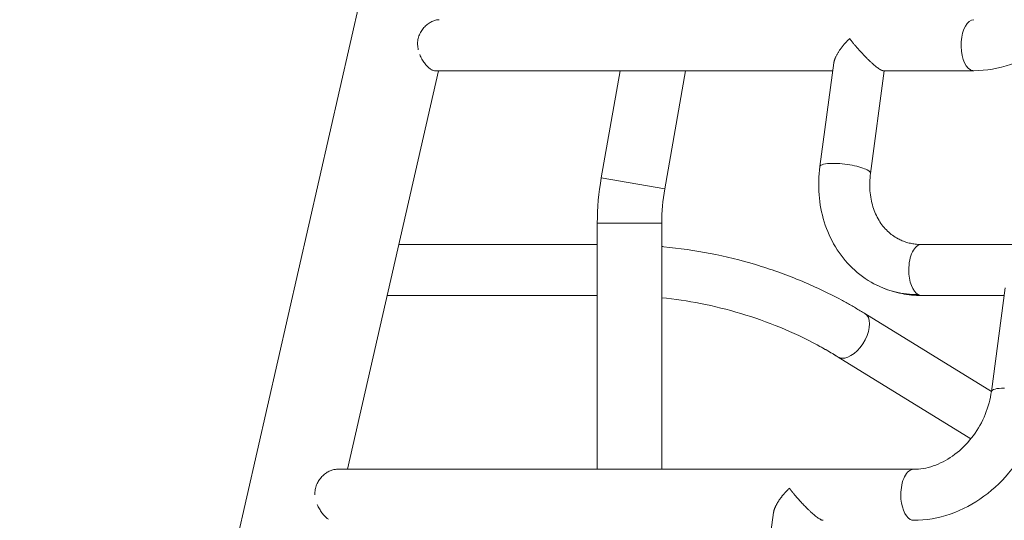
# Model space of a CAD drawing. Extents: x 0 to 25200, y -53460 to 17820.
# Drawn here: x 9236 to 9880, y -13203 to -12875 of the extents above; entities that cross this region are included whole.
import ezdxf

# ---------------------------------------------------------------- set-up
doc = ezdxf.new("R2010")
doc.units = 0
doc.header["$MEASUREMENT"] = 0
doc.header["$PDMODE"] = 1
doc.layers.get('0').update_dxf_attribs({"linetype": 'CONTINUOUS'})
doc.layers.get('DefPoints').update_dxf_attribs({"linetype": 'CONTINUOUS'})
for name, color, linetype, lineweight in [('FRAM3', 1, 'CONTINUOUS', 50), ('外形線', 7, 'CONTINUOUS', 18), ('寸法線', 3, 'CONTINUOUS', 18)]:
    doc.layers.add(name, color=color, linetype=linetype, lineweight=lineweight)
doc.styles.get("Standard").update_dxf_attribs({"font": 'TXT.SHX', "bigfont": 'bigfont.shx'})
doc.dimstyles.new('60ベース', dxfattribs={"dimscale": 60, "dimtxt": 3, "dimasz": 3, "dimexe": 0, "dimexo": 1, "dimgap": 1, "dimtad": 3, "dimdec": 1, "dimdsep": 46, "dimtxsty": 'Standard', "dimblk": 'DOTSMALL', "dimcen": 0, "dimclrd": 256, "dimclre": 256, "dimclrt": 7, "dimadec": 3, "dimazin": 2, "dimtfac": 1, "dimtdec": 1, "dimtix": 1, "dimtmove": 2, "dimatfit": 2, "dimldrblk": 'OPEN', "dimfxl": 0, "dimtolj": 1, "dimlwd": -1, "dimlwe": -1, "dimarcsym": 0})

# ---------------------------------------------------------------- blocks, each defined once
blk = doc.blocks.new('_DotSmall')
at = {"layer": 'FRAM3', "color": 0, "const_width": 0.5}
blk.add_lwpolyline([(-0.0625, 0, 1), (0.0625, 0, 1)], format="xyb", close=True, dxfattribs=at)
blk = doc.blocks.new('*D110')
at = {"layer": 'DefPoints', "color": 0}
for p in [(7845.59, -12664.18), (13673.13, -13883.38), (14673.13, -13883.38)]:
    blk.add_point(p, dxfattribs=at)
at = {"layer": '寸法線'}
for p, q in [((7905.59, -12664.18), (14673.13, -12664.18)), ((14673.13, -12664.18), (14673.13, -13883.38)), ((13733.13, -13883.38), (14673.13, -13883.38))]:
    blk.add_line(p, q, dxfattribs=at)
at = {"layer": '寸法線', "xscale": 180, "yscale": 180, "zscale": 180}
for p, rotation in [((14673.13, -12664.18), 90), ((14673.13, -13883.38), 270)]:
    blk.add_blockref('_DotSmall', p, dxfattribs=dict(at, rotation=rotation))
at = {"layer": '寸法線', "color": 7, "insert": (14523.13, -13273.78), "char_height": 180, "attachment_point": 5, "rotation": 90}
blk.add_mtext('\\A1;1219', dxfattribs=at)
blk = doc.blocks.new('_OPEN')
at = {"color": 0, "linetype": 'ByBlock'}
for p, q in [((-1, 0.1667), (0, 0)), ((0, 0), (-1, -0.1667)), ((0, 0), (-1, 0))]:
    blk.add_line(p, q, dxfattribs=at)
blk = doc.blocks.new('*D111')
at = {"layer": 'DefPoints', "color": 0}
for p in [(7796.64, -9946.69), (13673.13, -13883.38), (15367.4, -13883.38)]:
    blk.add_point(p, dxfattribs=at)
at = {"layer": '寸法線'}
for p, q in [((7856.64, -9946.69), (15367.4, -9946.69)), ((15367.4, -9946.69), (15367.4, -13883.38)), ((13733.13, -13883.38), (15367.4, -13883.38))]:
    blk.add_line(p, q, dxfattribs=at)
at = {"layer": '寸法線', "xscale": 180, "yscale": 180, "zscale": 180}
for p, rotation in [((15367.4, -9946.69), 90), ((15367.4, -13883.38), 270)]:
    blk.add_blockref('_DotSmall', p, dxfattribs=dict(at, rotation=rotation))
at = {"layer": '寸法線', "color": 7, "insert": (15217.4, -11915.04), "char_height": 180, "attachment_point": 5, "rotation": 90}
blk.add_mtext('\\A1;3936.7', dxfattribs=at)
blk = doc.blocks.new('*D126')
at = {"layer": 'DefPoints', "color": 0}
for p in [(13174.13, -8946.69), (4785.15, -13589.75), (13174.13, -13599.54)]:
    blk.add_point(p, dxfattribs=at)
at = {"layer": '寸法線'}
for p, q in [((4785.15, -13529.75), (4785.15, -8946.69)), ((4785.15, -8946.69), (13174.13, -8946.69)), ((13174.13, -13539.54), (13174.13, -8946.69))]:
    blk.add_line(p, q, dxfattribs=at)
at = {"layer": '寸法線', "xscale": 180, "yscale": 180, "zscale": 180, "rotation": 180}
blk.add_blockref('_DotSmall', (4785.15, -8946.69), dxfattribs=at)
at = {"layer": '寸法線', "xscale": 180, "yscale": 180, "zscale": 180}
blk.add_blockref('_DotSmall', (13174.13, -8946.69), dxfattribs=at)
at = {"layer": '寸法線', "color": 7, "insert": (8979.64, -8796.69), "char_height": 180, "attachment_point": 5}
blk.add_mtext('\\A1;(8389)', dxfattribs=at)

msp = doc.modelspace()

# ---------------------------------------------------------------- linework, layer by layer
at = {"layer": '外形線', "extrusion": (0, 1, 0)}
for p, q in [((9687.55990222, -11859.73293488), (9235.81423902, -13839.26354636)), ((9768.81260268, -12903.81957455), (9759.72196921, -12971.67298656)), ((9510.00899909, -12908.89117726), (9450.44357648, -13169.90436911)), ((9768.13313675, -12908.89117726), (9507.40819657, -12908.89117726)), ((9616.576195, -12978.98925864), (9628.93637804, -12908.89117726)), ((9658.09962909, -12986.3109604), (9671.7508257, -12908.89117726)), ((9801.83256407, -12908.89117726), (9792.82718464, -12976.10824444)), ((9860.47045386, -12908.89117726), (9801.19053369, -12908.89117726)), ((9616.576195, -12978.98925864), (9658.09962909, -12986.3109604)), ((9613.97920191, -13008.67302543), (9656.14320191, -13008.67302543)), ((9613.97920191, -13169.90436911), (9613.97920191, -13008.67302543)), ((9656.14320191, -13169.90436911), (9656.14320191, -13008.67302543)), ((9484.03748342, -13022.69727318), (9613.97920191, -13022.69727318)), ((9826.23039276, -13022.69727318), (10188.16787866, -13022.69727318)), ((9881.07286298, -13051.02667047), (9871.98222951, -13118.88008249)), ((9476.41509213, -13056.09827318), (9613.97920191, -13056.09827318)), ((9826.23039276, -13056.09827318), (9880.39339706, -13056.09827318)), ((9789.21523615, -13067.958717), (9871.98325891, -13118.87239892)), ((9771.71496568, -13096.40809896), (9858.58275509, -13149.84369948)), ((9821.02643139, -13169.90436911), (9443.15704558, -13169.90436911)), ((9720.27794673, -13266.08717841), (9729.36858021, -13198.2337664))]:
    msp.add_line(p, q, dxfattribs=at)
at = {"layer": '外形線', "extrusion": (-2.20089e-16, -8.95945e-56, -1)}
msp.add_arc((-9784.92120191, -13008.67302543), 170.942, 0, 9.9999999856, dxfattribs=at)
at = {"layer": '外形線'}
msp.add_arc((9784.92120191, -13008.67302543), 128.778, 170.0000000144, 180, dxfattribs=at)
for centre, major_axis, ratio, start_param, end_param in [((9860.47045386, -12892.19067726), (0, 16.7005), 0.5, 0, 2.8797932658), ((9860.47045386, -12892.19067726), (0, 16.7005), 0.5, 2.8797932658, 3.1415926536), ((9835.00668776, -12973.8906155), (39.92210137, 74.49565534), 0.8365163037, 3.1415926536, 3.5630217476), ((9780.46510091, -13082.18340798), (8.75013524, 14.22469098), 0.5472624488, 3.4085519515, 6.2831853072), ((9780.46510091, -13082.18340798), (8.75013523, 14.22469098), 0.5472624488, 3.1415926536, 3.1741944506), ((9780.46510092, -13082.18340798), (8.75013524, 14.22469098), 0.5472624488, 3.1741944506, 3.4085519515), ((9821.02643139, -13186.60486911), (0, 16.7005), 0.5, 0, 1.5707963268), ((9821.02643139, -13186.60486911), (0, 16.7005), 0.5, 1.5707963268, 2.8797932658), ((9821.02643139, -13186.60486911), (0, 16.7005), 0.5, 2.8797932658, 3.1415926536)]:
    msp.add_ellipse(centre, major_axis=major_axis, ratio=ratio, start_param=start_param, end_param=end_param, dxfattribs=at)
at = {"layer": '外形線', "extrusion": (-2.20089e-16, -7.54965e-30, -1)}
msp.add_ellipse((9776.27457692, -12973.8906155), major_axis=(-16.55260771, 2.21762893), ratio=0.224143868, start_param=0, end_param=1.0320572076, dxfattribs=at)
at = {"layer": '外形線', "extrusion": (-2.20089e-16, -4.80712e-31, -1)}
msp.add_ellipse((9776.27457692, -12973.8906155), major_axis=(-16.55260771, 2.21762893), ratio=0.224143868, start_param=1.0320572076, end_param=2.6028535344, dxfattribs=at)
at = {"layer": '外形線', "extrusion": (-2.20089e-16, 4.06756e-31, -1)}
msp.add_ellipse((9776.27457692, -12973.8906155), major_axis=(-16.55260771, 2.21762893), ratio=0.224143868, start_param=2.6028535344, end_param=3.1415926536, dxfattribs=at)
at = {"layer": '外形線', "extrusion": (-2.20089e-16, 0, -1)}
for start_param, end_param in [(-1.5707963268, 0), (3.1415926536, 3.4033920414)]:
    msp.add_ellipse((9826.23039276, -13039.39777319), major_axis=(0, 16.7005), ratio=0.5, start_param=start_param, end_param=end_param, dxfattribs=at)
at = {"layer": '外形線', "extrusion": (-2.20089e-16, -5.68935e-46, -1)}
msp.add_ellipse((9826.23039276, -13039.39777319), major_axis=(0, 16.7005), ratio=0.5, start_param=3.4033920414, end_param=4.7123889804, dxfattribs=at)
at = {"layer": '外形線', "extrusion": (-2.20089e-16, -1.57526e-29, -1)}
msp.add_ellipse((9573.822066, -13431.95002899), major_axis=(184.07358087, 343.48597806), ratio=0.8365163037, start_param=0, end_param=0.049809804, dxfattribs=at)
at = {"layer": '外形線', "extrusion": (-2.20089e-16, 2.18046e-29, -1)}
msp.add_ellipse((9888.53483722, -13121.09771142), major_axis=(-16.55260771, 2.21762893), ratio=0.224143868, start_param=0, end_param=1.0320572076, dxfattribs=at)
at = {"layer": '外形線'}
for points, knots in [([(9944.53146741, -12828.90114851), (9943.40787595, -12837.28774935), (9941.10984754, -12845.58729594), (9934.41148252, -12861.33742152), (9930.0113744, -12868.7877568), (9919.46367176, -12882.2179083), (9913.31595137, -12888.19745093), (9899.73199173, -12898.12721067), (9892.29402908, -12902.07668872), (9876.71517651, -12907.46105343), (9868.57147968, -12908.89117726), (9860.47045386, -12908.89117726)], [0, 0, 0, 0, 0.3141592654, 0.3141592654, 0.6283185307, 0.6283185307, 0.9424777961, 0.9424777961, 1.2566370614, 1.2566370614, 1.5707963268, 1.5707963268, 1.5707963268, 1.5707963268]), ([(9496.75514991, -12895.17894242), (9496.51068405, -12894.09750466), (9496.35732452, -12892.99585872), (9496.3075347, -12891.58868244), (9496.30480035, -12891.30533137), (9496.31420038, -12890.74405426), (9496.3262721, -12890.46508762), (9496.38455456, -12889.63312775), (9496.52108737, -12888.53700342), (9496.77539913, -12887.46684377), (9497.08906701, -12886.40978639), (9497.27599755, -12885.88818929), (9497.90722265, -12884.38304308), (9498.42528883, -12883.444004), (9499.32526917, -12882.12270389), (9499.64378259, -12881.70023739), (9500.30657854, -12880.89704825), (9500.65184926, -12880.51487775), (9501.36646504, -12879.78730024), (9501.73581704, -12879.44189717), (9502.49586823, -12878.78718914), (9502.88578014, -12878.47882805), (9504.06281557, -12877.62257725), (9504.86354404, -12877.13698885), (9506.07456264, -12876.53646771), (9506.48064394, -12876.35752659), (9507.29131098, -12876.04630945), (9507.69071281, -12875.91595408), (9508.86797305, -12875.6005463), (9509.62506833, -12875.49017725), (9510.34485946, -12875.49017725)], [0.023411751198, 0.023411751198, 0.023411751198, 0.023411751198, 0.02675584707, 0.02675584707, 0.027591967291, 0.027591967291, 0.028428087512, 0.028428087512, 0.030100327954, 0.031772568396, 0.031772568396, 0.033444808837, 0.033444808837, 0.036789289721, 0.036789289721, 0.038461530163, 0.038461530163, 0.040133770605, 0.040133770605, 0.041806011047, 0.041806011047, 0.043478251489, 0.043478251489, 0.046822732372, 0.046822732372, 0.048494972814, 0.048494972814, 0.050167213256, 0.050167213256, 0.05351169414, 0.05351169414, 0.05351169414, 0.05351169414]), ([(9507.40819657, -12908.89117726), (9506.9567938, -12908.89117726), (9506.47261003, -12908.77894991), (9505.69261916, -12908.44571704), (9505.42367984, -12908.30695063), (9504.86720489, -12907.97203937), (9504.58311757, -12907.77782673), (9503.72245192, -12907.12306156), (9503.13396902, -12906.58914922), (9502.2368285, -12905.64170042), (9501.93735228, -12905.30307363), (9501.34828897, -12904.59150422), (9501.05733994, -12904.21714677), (9500.48477763, -12903.43167644), (9500.20315677, -12903.02056513), (9499.6521611, -12902.16065328), (9499.38320068, -12901.71211708), (9498.61566502, -12900.33640194), (9498.14995563, -12899.37082983), (9497.74553249, -12898.35270349)], [0, 0, 0, 0, 0.003344480884, 0.003344480884, 0.005016721326, 0.005016721326, 0.006688961767, 0.006688961767, 0.010033442651, 0.010033442651, 0.011705683093, 0.011705683093, 0.013377923535, 0.013377923535, 0.015050163977, 0.015050163977, 0.016722404419, 0.016722404419, 0.020066360312, 0.020066360312, 0.020066360312, 0.020066360312]), ([(9759.72196921, -12971.67298656), (9758.8998262, -12977.80954548), (9758.7054976, -12983.99232647), (9759.62871764, -12996.16672343), (9760.74686961, -13002.15860206), (9764.30708228, -13013.645011), (9766.7504478, -13019.13935522), (9772.90054482, -13029.29759454), (9776.60863628, -13033.95983475), (9785.11101187, -13042.11770641), (9789.90476309, -13045.61041189), (9795.08458639, -13048.38627083)], [3.1415926536, 3.1415926536, 3.1415926536, 3.1415926536, 3.3714661001, 3.3714661001, 3.6013395467, 3.6013395467, 3.8312129933, 3.8312129933, 4.0610864398, 4.0610864398, 4.2909598864, 4.2909598864, 4.2909598864, 4.2909598864]), ([(9792.82718464, -12976.10824444), (9792.30436952, -12980.01058959), (9792.19283734, -12983.86624666), (9792.75212552, -12991.2415159), (9793.42227375, -12994.75995788), (9795.43899973, -13001.26657459), (9796.78401378, -13004.25410012), (9800.01188574, -13009.58564137), (9801.89294836, -13011.93059292), (9806.07620162, -13015.94434682), (9808.37833629, -13017.61551009), (9810.86146491, -13018.94621471)], [3.1415926536, 3.1415926536, 3.1415926536, 3.1415926536, 3.3714661001, 3.3714661001, 3.6013395467, 3.6013395467, 3.8312129933, 3.8312129933, 4.0610864398, 4.0610864398, 4.2909598864, 4.2909598864, 4.2909598864, 4.2909598864]), ([(9810.86146491, -13018.94621471), (9811.7719334, -13019.43413329), (9812.7069752, -13019.87621657), (9814.62437452, -13020.66727963), (9815.60674979, -13021.01626093), (9817.61688529, -13021.61883632), (9818.64466179, -13021.87242495), (9820.74301468, -13022.28112503), (9821.81360311, -13022.43622556), (9823.99390678, -13022.6443066), (9825.10362836, -13022.69727318), (9826.23039276, -13022.69727318)], [4.29095988637, 4.29095988637, 4.29095988637, 4.29095988637, 4.37524570517, 4.37524570517, 4.45953152397, 4.45953152397, 4.54381734278, 4.54381734278, 4.62810316158, 4.62810316158, 4.71238898038, 4.71238898038, 4.71238898038, 4.71238898038]), ([(9656.14320191, -13024.04491752), (9656.57681374, -13024.08452352), (9657.01026118, -13024.12500201), (9667.70558145, -13025.14572832), (9677.87376909, -13026.6147872), (9697.94638017, -13030.52436684), (9707.85077295, -13032.96489489), (9727.32077001, -13038.8013876), (9736.88633998, -13042.19735232), (9755.60573513, -13049.92042905), (9764.75952522, -13054.2475324), (9773.6725254, -13059.02399479)], [1.65152346004, 1.65152346004, 1.65152346004, 1.65152346004, 1.6550821456, 1.6550821456, 1.7393679644, 1.7393679644, 1.82365378321, 1.82365378321, 1.90793960201, 1.90793960201, 1.99222542081, 1.99222542081, 1.99222542081, 1.99222542081]), ([(9795.08458639, -13048.38627083), (9796.98382987, -13049.40407236), (9798.93439933, -13050.32607352), (9802.91954326, -13051.97022773), (9804.95409503, -13052.69237723), (9809.08771463, -13053.93150636), (9811.18676106, -13054.44848995), (9815.42975511, -13055.27490575), (9817.57368539, -13055.58434787), (9821.88729762, -13055.99602489), (9824.05696778, -13056.09827318), (9826.23039276, -13056.09827318)], [4.29095988637, 4.29095988637, 4.29095988637, 4.29095988637, 4.37524570517, 4.37524570517, 4.45953152397, 4.45953152397, 4.54381734278, 4.54381734278, 4.62810316158, 4.62810316158, 4.71238898038, 4.71238898038, 4.71238898038, 4.71238898038]), ([(9656.14320191, -13057.60120221), (9664.70095941, -13058.4744723), (9673.169562, -13059.72719421), (9690.48847944, -13063.10043184), (9699.32160228, -13065.27756493), (9716.66811524, -13070.47750391), (9725.18150872, -13073.50030043), (9741.83315927, -13080.370286), (9749.97142169, -13084.21747145), (9757.89564687, -13088.46405092)], [1.66080889408, 1.66080889408, 1.66080889408, 1.66080889408, 1.7393679644, 1.7393679644, 1.82365378321, 1.82365378321, 1.90793960201, 1.90793960201, 1.99222542081, 1.99222542081, 1.99222542081, 1.99222542081]), ([(9773.6725254, -13059.02399479), (9774.72597614, -13059.58853735), (9775.77606532, -13060.15935266), (9777.86940893, -13061.31346805), (9778.91266338, -13061.89676811), (9780.99222677, -13063.07579071), (9782.02853571, -13063.67151325), (9784.09409819, -13064.87531702), (9785.12335171, -13065.48339826), (9787.17469431, -13066.71185421), (9788.19678338, -13067.33222891), (9789.21523615, -13067.958717)], [1.992225420814, 1.992225420814, 1.992225420814, 1.992225420814, 2.002187381618, 2.002187381618, 2.012149342422, 2.012149342422, 2.022111303226, 2.022111303226, 2.032073264029, 2.032073264029, 2.042035224833, 2.042035224833, 2.042035224833, 2.042035224833]), ([(9757.89564687, -13088.46405092), (9758.83223171, -13088.96596523), (9759.76582792, -13089.4734564), (9761.62695782, -13090.49954625), (9762.5544915, -13091.01814492), (9764.40341154, -13092.06640271), (9765.32479789, -13092.59606182), (9767.16133888, -13093.66639255), (9768.07649353, -13094.20706416), (9769.9004872, -13095.29937116), (9770.80932621, -13095.85100653), (9771.71496568, -13096.40809896)], [1.992225420814, 1.992225420814, 1.992225420814, 1.992225420814, 2.002187381618, 2.002187381618, 2.012149342422, 2.012149342422, 2.022111303226, 2.022111303226, 2.032073264029, 2.032073264029, 2.042035224833, 2.042035224833, 2.042035224833, 2.042035224833]), ([(9871.98222951, -13118.88008249), (9871.3057647, -13123.92928454), (9869.93722165, -13129.05463101), (9865.92826607, -13138.86137103), (9863.29850541, -13143.54280717), (9857.05362028, -13152.00745974), (9853.44000351, -13155.78772297), (9845.61760346, -13162.11383804), (9841.40724357, -13164.64605594), (9832.78515677, -13168.31653349), (9828.3773713, -13169.41006258), (9823.10573151, -13169.85988503), (9822.05893004, -13169.90436911), (9821.02643139, -13169.90436911)], [6.2831853072, 6.2831853072, 6.2831853072, 6.2831853072, 6.5806160653, 6.5806160653, 6.8758594079, 6.8758594079, 7.1712537299, 7.1712537299, 7.4693758797, 7.4693758797, 7.7767472131, 7.7767472131, 7.853981634, 7.853981634, 7.853981634, 7.853981634]), ([(9905.08744494, -13123.31534036), (9903.96385348, -13131.7019412), (9901.66582506, -13140.00148779), (9894.96746004, -13155.75161337), (9890.56735193, -13163.20194865), (9880.01964928, -13176.63210016), (9873.87192889, -13182.61164278), (9860.28796927, -13192.54140251), (9852.8500066, -13196.49088057), (9837.27115404, -13201.87524529), (9829.12745721, -13203.30536911), (9821.02643139, -13203.30536911)], [6.2831853072, 6.2831853072, 6.2831853072, 6.2831853072, 6.5973445725, 6.5973445725, 6.9115038379, 6.9115038379, 7.2256631033, 7.2256631033, 7.5398223686, 7.5398223686, 7.853981634, 7.853981634, 7.853981634, 7.853981634]), ([(9429.14412773, -13186.60486911), (9429.08160402, -13185.46248293), (9429.13727912, -13184.33913958), (9429.40452777, -13182.68205256), (9429.52497919, -13182.13199974), (9429.82597936, -13181.05221473), (9430.00460133, -13180.52817412), (9430.41348646, -13179.50957577), (9430.64375363, -13179.0150221), (9431.15227394, -13178.05404417), (9431.43208273, -13177.58539067), (9432.32681581, -13176.23892166), (9432.99307059, -13175.42228708), (9434.07222249, -13174.30443574), (9434.44709194, -13173.94843164), (9435.21169406, -13173.28020276), (9435.6008683, -13172.96814072), (9436.78432552, -13172.09520474), (9437.59435817, -13171.59677278), (9438.82729245, -13170.97782896), (9439.24016266, -13170.79405053), (9440.05140848, -13170.47864168), (9440.4519957, -13170.34585493), (9441.63532865, -13170.02296942), (9442.39984331, -13169.90726471), (9443.1389454, -13169.90438675), (9443.14800062, -13169.90436898), (9443.15704558, -13169.90436872)], [0, 0, 0, 0, 0.003383218924, 0.003383218924, 0.005074828386, 0.005074828386, 0.006766437847, 0.006766437847, 0.008458047309, 0.008458047309, 0.010149656771, 0.010149656771, 0.013532875695, 0.013532875695, 0.015224485157, 0.015224485157, 0.016916094618, 0.016916094618, 0.020299313542, 0.020299313542, 0.021990923004, 0.021990923004, 0.023682532466, 0.023682532466, 0.027065751389, 0.027065751389, 0.027107763633, 0.027107763633, 0.027107763633, 0.027107763633]), ([(9438.00282115, -13202.58068151), (9437.72819572, -13202.41788615), (9437.44932487, -13202.22989515), (9436.60082744, -13201.59315256), (9436.01944815, -13201.07247674), (9435.13101856, -13200.14585187), (9434.83532448, -13199.81565389), (9434.25202157, -13199.12013539), (9433.96352249, -13198.75389298), (9433.39491673, -13197.9847881), (9433.11480284, -13197.58192734), (9432.56574938, -13196.73864968), (9432.29772559, -13196.29931476), (9431.53066117, -13194.95046011), (9431.06260948, -13194.00248329), (9430.65249916, -13193.00177949)], [0.085477571856, 0.085477571856, 0.085477571856, 0.085477571856, 0.087126403046, 0.087126403046, 0.090425893073, 0.090425893073, 0.092075638086, 0.092075638086, 0.0937253831, 0.0937253831, 0.095375128113, 0.095375128113, 0.097024873127, 0.097024873127, 0.100323766309, 0.100323766309, 0.100323766309, 0.100323766309])]:
    msp.add_open_spline(points, degree=3, knots=knots, dxfattribs=at)
for points, weights in [([(9768.81260268, -12903.81957455), (9769.41336515, -12899.33542249), (9773.40357345, -12893.44878234), (9779.15457102, -12887.8682698)], [0.807081465339, 0.789957504939, 0.854263683159, 1]), ([(9779.15457102, -12887.8682698), (9787.95693043, -12899.41082066), (9797.89412795, -12908.89117726), (9801.19053369, -12908.89117726)], [1, 0.739174286006, 0.739174286006, 1]), ([(9735.68270601, -13186.60486911), (9736.90533405, -13185.14329803), (9738.25564965, -13183.6942309), (9739.71054855, -13182.28246165)], [1, 0.994296574249, 0.994296574249, 1]), ([(9739.71054855, -13182.28246165), (9740.78716502, -13183.6942309), (9741.94670731, -13185.14329803), (9743.16933536, -13186.60486911)], [1, 0.994296574249, 0.994296574249, 1]), ([(9729.36858021, -13198.2337664), (9729.82397597, -13194.83464612), (9732.30726699, -13190.63998357), (9735.68270601, -13186.60486911)], [0.633686716218, 0.70305168817, 0.825156116097, 1]), ([(9743.16933536, -13186.60486911), (9750.37610623, -13195.22008778), (9758.74088733, -13203.30536911), (9761.74651122, -13203.30536911)], [1, 0.688514487605, 0.544411632796, 0.567691435574])]:
    msp.add_rational_spline(points, weights, degree=3, dxfattribs=at)

# ---------------------------------------------------------------- dimensions: what is measured, and where the dimension line sits
at = {"layer": '寸法線'}
dim = msp.add_linear_dim(base=(13174.12843831, -8946.69162641), p1=(4785.14732849, -13589.75418051), p2=(13174.12843831, -13599.53825282), text='(<>)', dimstyle='60ベース', override={"dimdec": 0}, dxfattribs=at)
dim.commit()
dim.dimension.update_dxf_attribs({"geometry": '*D126', "text_midpoint": (8979.6378834, -8796.69162641)})
dim = msp.add_linear_dim(base=(15367.39857304, -13883.38325282), p1=(7796.63914186, -9946.69162641), p2=(13673.12843831, -13883.38325282), angle=90, dimstyle='60ベース', dxfattribs=at)
dim.commit()
dim.dimension.update_dxf_attribs({"geometry": '*D111', "text_midpoint": (15217.39857304, -11915.03743961)})
dim = msp.add_linear_dim(base=(14673.12843831, -13883.38325282), p1=(7845.59064832, -12664.18325281), p2=(13673.12843831, -13883.38325282), angle=90, dimstyle='60ベース', override={"dimdec": 0}, dxfattribs=at)
dim.commit()
dim.dimension.update_dxf_attribs({"geometry": '*D110', "text_midpoint": (14523.12843831, -13273.78325282)})

doc.saveas('drawing.dxf')
